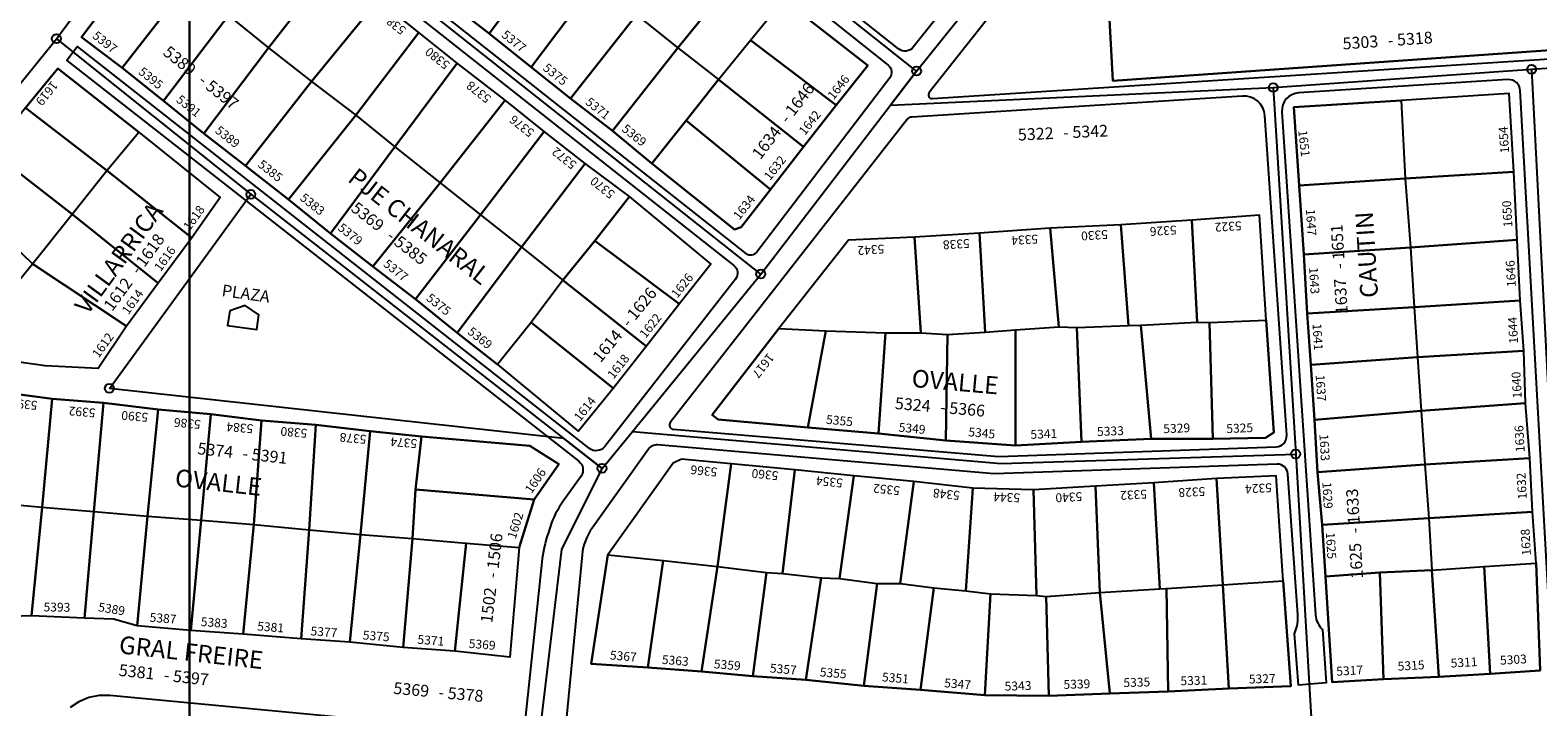
# Model space of a CAD drawing. Extents: x 333700 to 345400, y 6299800 to 6307551.
# Drawn here: x 339073 to 339329, y 6302942 to 6303056 of the extents above; entities that cross this region are included whole.
import ezdxf

# ---------------------------------------------------------------- set-up
doc = ezdxf.new("R2010")
doc.units = 0
doc.header["$MEASUREMENT"] = 0
doc.layers.get('0').update_dxf_attribs({"linetype": 'CONTINUOUS'})
for name, color, linetype in [('1010', 7, 'CONTINUOUS'), ('1400', 7, 'CONTINUOUS'), ('1500', 7, 'CONTINUOUS'), ('2000', 7, 'CONTINUOUS'), ('2510', 7, 'CONTINUOUS'), ('LIMITE_PREDIAL', 7, 'CONTINUOUS')]:
    doc.layers.add(name, color=color, linetype=linetype)

msp = doc.modelspace()

# ---------------------------------------------------------------- linework, layer by layer
at = {"color": 3}
for points in [[(338200, 6302800), (339100, 6302800), (339100, 6303400), (338200, 6303400), (338200, 6302800)], [(339100, 6302800), (340000, 6302800), (340000, 6303400), (339100, 6303400), (339100, 6302800)], [(339106.81, 6303008.91), (339106.46, 6303006.43), (339111.41, 6303005.73), (339111.76, 6303008.21), (339109.46, 6303009.8), (339106.81, 6303008.91)]]:
    msp.add_lwpolyline(points, dxfattribs=at)
at = {"color": 10}
for points in [[(339223.26, 6303049.55), (339130.93, 6303122.88)], [(339077.45, 6303055.04), (339102.87, 6303089.56)], [(339196.85, 6303015.13), (339102.87, 6303089.56)], [(339223.26, 6303049.55), (339250.14, 6303083.03)], [(339043.03, 6303012.57), (339077.45, 6303055.04)], [(339077.45, 6303055.04), (339110.4, 6303028.67)], [(339327.52, 6303049.86), (339369.51, 6303052.69)], [(339196.85, 6303015.13), (339223.26, 6303049.55)], [(339223.26, 6303049.55), (339218.81, 6303043.75), (339283.73, 6303046.77)], [(339283.73, 6303046.77), (339327.52, 6303049.86)], [(339327.52, 6303049.86), (339332.62, 6302950.27), (339333.78, 6302932.06), (339343.03, 6302932.57)], [(339283.73, 6303046.77), (339287.53, 6302984.62)], [(339086.41, 6302995.75), (339110.4, 6303028.67)], [(339110.4, 6303028.67), (339169.94, 6302982.19)], [(339169.94, 6302982.19), (339175.07, 6302988.47), (339196.85, 6303015.13)], [(339169.94, 6302982.19), (339163.48, 6302987.26), (339086.41, 6302995.75)], [(339169.94, 6302982.19), (339175.07, 6302988.47), (339237.61, 6302983.01), (339287.53, 6302984.62)], [(339287.53, 6302984.62), (339289.68, 6302947.58), (339290.76, 6302929.57), (339300.04, 6302930.22)], [(339171.81, 6302932.28), (339158.96, 6302933.47), (339163.14, 6302968.45), (339169.94, 6302982.19)]]:
    msp.add_lwpolyline(points, dxfattribs=at)
msp.add_circle((339077.44, 6303055.04), 0.759, dxfattribs=at)
for centre in [(339110.39, 6303028.67), (339086.4, 6302995.75)]:
    msp.add_circle(centre, 0.759)
at = {"layer": '1400', "color": 2}
for points in [[(339315.5, 6303079.9), (339354.7, 6303082.6), (339361.7, 6303083.2), (339369.9, 6303083.8), (339372.3, 6303061.2), (339356.2, 6303060.1), (339356.5, 6303054.9), (339256.5, 6303047.9), (339255.2, 6303072.9), (339306.4, 6303138.5), (339311.9, 6303137.9), (339315.5, 6303079.9)], [(339092.7, 6303069.9), (339081.7, 6303055.3), (339088.6, 6303050.1), (339095.6, 6303044.5), (339102.4, 6303039), (339109.5, 6303033.5), (339116.8, 6303027.8), (339123.9, 6303022), (339131.1, 6303016.4), (339138.3, 6303010.9), (339145.4, 6303005.2), (339152.2, 6302999.8), (339165.9, 6302988.5)], [(339165.9, 6302988.5), (339171.8, 6302995.8), (339177.4, 6303002.9), (339183, 6303010.1), (339188.4, 6303016.9), (339174.6, 6303028.3), (339167.1, 6303033.9), (339160.1, 6303039.3), (339153.5, 6303044.6), (339145.4, 6303050.9), (339138.9, 6303056.1), (339132, 6303061.6)], [(339143.4, 6303061.7), (339150.8, 6303055.9), (339157.9, 6303050.2), (339164.6, 6303044.9), (339171.7, 6303039.4), (339178.4, 6303033.9), (339192.4, 6303022.7), (339193.5, 6303023.1), (339198.5, 6303029.5), (339204.1, 6303036.7), (339209.6, 6303043.8), (339215, 6303050.5), (339200.7, 6303061.7)], [(339072.2, 6303043.3), (339077.7, 6303050), (339091.4, 6303039.2), (339105.2, 6303028.1), (339100.4, 6303021.3), (339094.7, 6303013.6), (339089.3, 6303006.3), (339084.5, 6302999.1), (339075.5, 6302999.6), (339068.3, 6303000.6)], [(339327.7, 6302974.85), (339327.2, 6302983.95), (339326.5, 6302993.25), (339326.2, 6303002.15), (339325.6, 6303010.65), (339325.1, 6303020.95), (339324.5, 6303032.45), (339323.7, 6303045.75), (339305.4, 6303044.55), (339287.2, 6303043.45), (339288.1, 6303030.15), (339288.9, 6303018.45), (339289.5, 6303008.45), (339290.1, 6302999.75), (339290.7, 6302990.45), (339291.2, 6302981.55), (339292, 6302972.65), (339292.6, 6302963.85), (339293.7, 6302945.95), (339302.4, 6302946.45), (339311.8, 6302946.85), (339320.5, 6302947.35), (339329, 6302947.95), (339328.3, 6302966.15), (339327.7, 6302974.85)], [(339281.4, 6303025.1), (339269.9, 6303024.3), (339257.9, 6303023.5), (339245.9, 6303022.9), (339233.9, 6303022.1), (339222.9, 6303021.4), (339211.7, 6303020.9), (339199.9, 6303005.9), (339188.6, 6302991.3), (339189.6, 6302990.5), (339204.8, 6302989.1), (339216.8, 6302988.1), (339228.2, 6302986.9), (339240, 6302986.1), (339251.2, 6302986.7), (339263, 6302987.2), (339273.5, 6302987.2), (339282.4, 6302987.4), (339283.8, 6302988.3), (339282.5, 6303007.3), (339281.4, 6303025.1)], [(339067.8, 6302995.2), (339076.7, 6302994), (339085.4, 6302993.3), (339094.7, 6302992.2), (339103.6, 6302991.4), (339112.2, 6302990.3), (339121.4, 6302989.6), (339130.6, 6302988.5), (339139.3, 6302987.6), (339157.7, 6302986), (339162.6, 6302982.9), (339158.4, 6302976.9), (339155.9, 6302968.8), (339154.3, 6302950.2), (339145, 6302951.2), (339136.2, 6302951.8), (339127.2, 6302952.7), (339118.9, 6302953.3), (339109.1, 6302954.1), (339100.2, 6302954.7), (339091.1, 6302955.5), (339087.1, 6302956.6), (339082.2, 6302956.8), (339073.2, 6302957.2), (339064.7, 6302956.9)], [(339284.2, 6302980.95), (339274.1, 6302980.45), (339263.5, 6302979.75), (339253.6, 6302979.15), (339243.1, 6302978.55), (339232.8, 6302978.85), (339222.8, 6302979.95), (339212.6, 6302980.95), (339202.6, 6302981.95), (339191.8, 6302982.95), (339183.4, 6302983.75), (339182, 6302983.05), (339170.9, 6302967.55), (339168.1, 6302949.05), (339177.7, 6302948.45), (339186.8, 6302947.75), (339195.5, 6302946.95), (339204.5, 6302946.35), (339214.3, 6302945.35), (339223.9, 6302944.65), (339234.8, 6302943.75), (339245.7, 6302943.65), (339256, 6302944.05), (339265.9, 6302944.35), (339276.2, 6302944.85), (339286.7, 6302945.25), (339285.4, 6302963.15), (339284.2, 6302980.95)]]:
    msp.add_lwpolyline(points, dxfattribs=at)
at = {"layer": '1500'}
for centre in [(339223.25, 6303049.55), (339327.51, 6303049.86), (339283.72, 6303046.77), (339196.84, 6303015.13), (339287.52, 6302984.62), (339169.93, 6302982.19)]:
    msp.add_circle(centre, 0.759, dxfattribs=at)
at = {"layer": '2000', "color": 1}
for points in [[(339333.75, 6303182.94), (339225.4, 6303045.9), (339225.31, 6303045.74), (339225.27, 6303045.57), (339225.28, 6303045.39), (339225.34, 6303045.22), (339225.44, 6303045.08), (339225.58, 6303044.97), (339225.75, 6303044.9), (339225.93, 6303044.89), (339398.33, 6303056.01)], [(339245.31, 6303081.91), (339222.7, 6303053.6), (339222.46, 6303053.35), (339222.17, 6303053.15), (339221.85, 6303053.02), (339221.51, 6303052.94), (339221.16, 6303052.94), (339220.82, 6303053), (339220.5, 6303053.13), (339220.21, 6303053.32), (339134.28, 6303121.38)], [(339132.44, 6303119.01), (339218.44, 6303050.53), (339218.65, 6303050.33), (339218.82, 6303050.08), (339218.94, 6303049.81), (339219, 6303049.52), (339219.01, 6303049.22), (339218.96, 6303048.93), (339218.86, 6303048.65), (339218.7, 6303048.4), (339196.1, 6303018.8), (339195.94, 6303018.63), (339195.74, 6303018.49), (339195.53, 6303018.39), (339195.29, 6303018.34), (339195.06, 6303018.33), (339194.82, 6303018.37), (339194.6, 6303018.46), (339194.4, 6303018.59), (339106.82, 6303087.72)], [(339104.72, 6303085.73), (339192.3, 6303016.6), (339192.53, 6303016.38), (339192.72, 6303016.11), (339192.84, 6303015.82), (339192.91, 6303015.51), (339192.92, 6303015.19), (339192.86, 6303014.87), (339192.75, 6303014.57), (339192.58, 6303014.3), (339170.4, 6302985.9), (339170.15, 6302985.63), (339169.85, 6302985.42), (339169.51, 6302985.28), (339169.16, 6302985.2), (339168.79, 6302985.19), (339168.43, 6302985.25), (339168.09, 6302985.38), (339167.78, 6302985.58), (339080.99, 6303053.75), (339079.2, 6303051.34), (339166, 6302983.4), (339166.25, 6302983.16), (339166.46, 6302982.88), (339166.6, 6302982.56), (339166.68, 6302982.22), (339166.7, 6302981.87), (339166.65, 6302981.53), (339166.54, 6302981.19), (339166.37, 6302980.89), (339163.35, 6302976.64), (339163, 6302976.13), (339162.67, 6302975.6), (339162.36, 6302975.06), (339162.07, 6302974.52), (339161.8, 6302973.96), (339161.55, 6302973.39), (339161.33, 6302972.81), (339161.12, 6302972.22), (339160.78, 6302971.18), (339160.59, 6302970.58), (339160.42, 6302969.98), (339160.27, 6302969.38), (339160.13, 6302968.77), (339160.01, 6302968.16), (339159.9, 6302967.55), (339159.81, 6302966.93), (339159.74, 6302966.31), (339156.79, 6302938.58)], [(339330.42, 6302959.25), (339325.6, 6303046.25), (339325.54, 6303046.63), (339325.41, 6303046.99), (339325.21, 6303047.32), (339324.95, 6303047.61), (339324.63, 6303047.83), (339324.28, 6303047.99), (339323.91, 6303048.08), (339323.52, 6303048.1), (339288, 6303045.84), (339287.42, 6303045.75), (339286.87, 6303045.54), (339286.37, 6303045.23), (339285.94, 6303044.83), (339285.6, 6303044.35), (339285.35, 6303043.81), (339285.22, 6303043.24), (339285.2, 6303042.65), (339290.9, 6302957.35), (339290.94, 6302956.99), (339291.02, 6302956.64), (339291.12, 6302956.3), (339291.26, 6302955.98), (339291.43, 6302955.66), (339291.63, 6302955.37), (339291.86, 6302955.09), (339292.1, 6302954.85), (339292.7, 6302945.85), (339288, 6302945.45), (339287.3, 6302954.15), (339287.56, 6302954.81), (339287.67, 6302955.16), (339287.76, 6302955.52), (339287.83, 6302955.88), (339287.88, 6302956.24), (339287.9, 6302956.61), (339287.91, 6302956.98), (339287.89, 6302957.35), (339286.2, 6302981.25), (339286.14, 6302981.59), (339286.02, 6302981.9), (339285.85, 6302982.19), (339285.62, 6302982.45), (339285.34, 6302982.65), (339285.04, 6302982.79), (339284.71, 6302982.88), (339284.37, 6302982.9), (339236.4, 6302981.25), (339179.35, 6302986.16), (339179.12, 6302986.17), (339178.9, 6302986.14), (339178.69, 6302986.09), (339178.48, 6302986.01), (339178.28, 6302985.91), (339178.1, 6302985.77), (339177.94, 6302985.62), (339177.8, 6302985.45), (339168.25, 6302972.08), (339167.91, 6302971.58), (339167.61, 6302971.05), (339167.34, 6302970.5), (339167.11, 6302969.93), (339166.91, 6302969.36), (339166.76, 6302968.77), (339166.64, 6302968.17), (339166.56, 6302967.56), (339163.63, 6302937.07)], [(339237.2, 6302984.2), (339284.22, 6302985.83), (339284.59, 6302985.88), (339284.94, 6302986), (339285.25, 6302986.19), (339285.53, 6302986.44), (339285.75, 6302986.74), (339285.9, 6302987.07), (339285.99, 6302987.43), (339286, 6302987.8), (339282.3, 6303042), (339282.18, 6303042.69), (339281.94, 6303043.34), (339281.57, 6303043.93), (339281.09, 6303044.44), (339280.52, 6303044.85), (339279.89, 6303045.14), (339279.21, 6303045.3), (339278.51, 6303045.32), (339254.4, 6303043.8), (339222.47, 6303041.76), (339222.35, 6303041.75), (339222.22, 6303041.72), (339222.1, 6303041.68), (339221.99, 6303041.62), (339221.88, 6303041.56), (339221.78, 6303041.48), (339221.68, 6303041.4), (339221.6, 6303041.3), (339181.5, 6302990), (339181.4, 6302989.83), (339181.35, 6302989.65), (339181.35, 6302989.45), (339181.41, 6302989.26), (339181.51, 6302989.1), (339181.65, 6302988.97), (339181.82, 6302988.87), (339182.01, 6302988.83), (339237.2, 6302984.2)], [(339155.1, 6302937.2), (339086.48, 6302943.68), (339084.68, 6302943.67), (339082.92, 6302943.32), (339081.26, 6302942.64), (339079.77, 6302941.65)]]:
    msp.add_lwpolyline(points, dxfattribs=at)
at = {"layer": 'LIMITE_PREDIAL', "color": 4}
for points in [[(339255.2, 6303072.9), (339256.5, 6303047.9), (339356.5, 6303054.9), (339356.2, 6303060.1), (339354.7, 6303082.6), (339315.5, 6303079.9), (339311.9, 6303137.9), (339306.4, 6303138.5), (339255.2, 6303072.9)], [(339143.4, 6303061.7), (339154.6, 6303075.8), (339161.7, 6303070.4), (339150.8, 6303055.9), (339143.4, 6303061.7)], [(339117.1, 6303073.2), (339106.6, 6303059), (339113.4, 6303053.5), (339124.3, 6303067.5), (339117.1, 6303073.2)], [(339187, 6303073.1), (339175.8, 6303059.1), (339182.8, 6303053.5), (339194.1, 6303067.4), (339187, 6303073.1)], [(339081.7, 6303055.3), (339092.7, 6303069.9), (339099.7, 6303064.4), (339088.6, 6303050.1), (339081.7, 6303055.3)], [(339150.8, 6303055.9), (339161.7, 6303070.4), (339168.7, 6303064.6), (339157.9, 6303050.2), (339150.8, 6303055.9)], [(339124.3, 6303067.5), (339113.4, 6303053.5), (339120.7, 6303047.8), (339132, 6303061.6), (339124.3, 6303067.5)], [(339194.1, 6303067.4), (339182.8, 6303053.5), (339189.7, 6303048.1), (339195.1, 6303054.8), (339200.7, 6303061.7), (339194.1, 6303067.4)], [(339088.6, 6303050.1), (339099.7, 6303064.4), (339106.6, 6303059), (339095.6, 6303044.5), (339088.6, 6303050.1)], [(339157.9, 6303050.2), (339168.7, 6303064.6), (339175.8, 6303059.1), (339164.6, 6303044.9), (339157.9, 6303050.2)], [(339132, 6303061.6), (339120.7, 6303047.8), (339128.2, 6303042.1), (339138.9, 6303056.1), (339132, 6303061.6)], [(339209.6, 6303043.8), (339195.1, 6303054.8), (339200.7, 6303061.7), (339215, 6303050.5), (339209.6, 6303043.8)], [(339164.6, 6303044.9), (339175.8, 6303059.1), (339182.8, 6303053.5), (339171.7, 6303039.4), (339164.6, 6303044.9)], [(339095.6, 6303044.5), (339106.6, 6303059), (339113.4, 6303053.5), (339102.4, 6303039), (339095.6, 6303044.5)], [(339138.9, 6303056.1), (339128.2, 6303042.1), (339134.8, 6303036.7), (339145.4, 6303050.9), (339138.9, 6303056.1)], [(339204.1, 6303036.7), (339189.7, 6303048.1), (339195.1, 6303054.8), (339209.6, 6303043.8), (339204.1, 6303036.7)], [(339102.4, 6303039), (339113.4, 6303053.5), (339120.7, 6303047.8), (339109.5, 6303033.5), (339102.4, 6303039)], [(339171.7, 6303039.4), (339182.8, 6303053.5), (339189.7, 6303048.1), (339184.2, 6303041.2), (339178.4, 6303033.9), (339171.7, 6303039.4)], [(339072.2, 6303043.3), (339086, 6303032.7), (339091.4, 6303039.2), (339077.7, 6303050), (339072.2, 6303043.3)], [(339145.4, 6303050.9), (339134.8, 6303036.7), (339142.5, 6303030.6), (339153.5, 6303044.6), (339145.4, 6303050.9)], [(339109.5, 6303033.5), (339120.7, 6303047.8), (339128.2, 6303042.1), (339116.8, 6303027.8), (339109.5, 6303033.5)], [(339198.5, 6303029.5), (339184.2, 6303041.2), (339189.7, 6303048.1), (339204.1, 6303036.7), (339198.5, 6303029.5)], [(339153.5, 6303044.6), (339142.5, 6303030.6), (339149.3, 6303025.2), (339160.1, 6303039.3), (339153.5, 6303044.6)], [(339287.2, 6303043.45), (339305.4, 6303044.55), (339306.1, 6303031.35), (339288.1, 6303030.15), (339287.2, 6303043.45)], [(339323.7, 6303045.75), (339305.4, 6303044.55), (339306.1, 6303031.35), (339324.5, 6303032.45), (339323.7, 6303045.75)], [(339066.3, 6303036), (339080.1, 6303025.3), (339086, 6303032.7), (339072.2, 6303043.3), (339066.3, 6303036)], [(339116.8, 6303027.8), (339128.2, 6303042.1), (339134.8, 6303036.7), (339123.9, 6303022), (339116.8, 6303027.8)], [(339193.5, 6303023.1), (339192.4, 6303022.7), (339178.4, 6303033.9), (339184.2, 6303041.2), (339198.5, 6303029.5), (339193.5, 6303023.1)], [(339100.4, 6303021.3), (339086, 6303032.7), (339091.4, 6303039.2), (339105.2, 6303028.1), (339100.4, 6303021.3)], [(339160.1, 6303039.3), (339149.3, 6303025.2), (339156.3, 6303019.7), (339167.1, 6303033.9), (339160.1, 6303039.3)], [(339123.9, 6303022), (339134.8, 6303036.7), (339142.5, 6303030.6), (339131.1, 6303016.4), (339123.9, 6303022)], [(339060.7, 6303029.1), (339073.4, 6303016.9), (339080.1, 6303025.3), (339066.3, 6303036), (339060.7, 6303029.1)], [(339167.1, 6303033.9), (339156.3, 6303019.7), (339163.3, 6303014.1), (339168.7, 6303020.8), (339174.6, 6303028.3), (339167.1, 6303033.9)], [(339094.7, 6303013.6), (339080.1, 6303025.3), (339086, 6303032.7), (339100.4, 6303021.3), (339094.7, 6303013.6)], [(339288.1, 6303030.15), (339306.1, 6303031.35), (339307, 6303019.65), (339288.9, 6303018.45), (339288.1, 6303030.15)], [(339324.5, 6303032.45), (339306.1, 6303031.35), (339307, 6303019.65), (339325.1, 6303020.95), (339324.5, 6303032.45)], [(339055.2, 6303022.5), (339068.5, 6303010.9), (339073.4, 6303016.9), (339060.7, 6303029.1), (339055.2, 6303022.5)], [(339131.1, 6303016.4), (339142.5, 6303030.6), (339149.3, 6303025.2), (339138.3, 6303010.9), (339131.1, 6303016.4)], [(339188.4, 6303016.9), (339174.6, 6303028.3), (339168.7, 6303020.8), (339183, 6303010.1), (339188.4, 6303016.9)], [(339089.3, 6303006.3), (339073.4, 6303016.9), (339080.1, 6303025.3), (339094.7, 6303013.6), (339089.3, 6303006.3)], [(339138.3, 6303010.9), (339149.3, 6303025.2), (339156.3, 6303019.7), (339145.4, 6303005.2), (339138.3, 6303010.9)], [(339245.9, 6303022.9), (339247.4, 6303006.2), (339250.4, 6303006.1), (339259.2, 6303006.4), (339257.9, 6303023.5), (339245.9, 6303022.9)], [(339257.9, 6303023.5), (339259.2, 6303006.4), (339261.3, 6303006.5), (339270.8, 6303007), (339269.9, 6303024.3), (339257.9, 6303023.5)], [(339269.9, 6303024.3), (339270.8, 6303007), (339272.9, 6303006.9), (339282.5, 6303007.3), (339281.4, 6303025.1), (339269.9, 6303024.3)], [(339183, 6303010.1), (339168.7, 6303020.8), (339163.3, 6303014.1), (339177.4, 6303002.9), (339183, 6303010.1)], [(339211.7, 6303020.9), (339199.9, 6303005.9), (339207.9, 6303005.5), (339218, 6303005.2), (339224, 6303005.2), (339222.9, 6303021.4), (339211.7, 6303020.9)], [(339222.9, 6303021.4), (339224, 6303005.2), (339228.5, 6303004.9), (339234.9, 6303005.3), (339233.9, 6303022.1), (339222.9, 6303021.4)], [(339233.9, 6303022.1), (339234.9, 6303005.3), (339240, 6303005.7), (339247.4, 6303006.2), (339245.9, 6303022.9), (339233.9, 6303022.1)], [(339325.1, 6303020.95), (339307, 6303019.65), (339307.6, 6303009.55), (339325.6, 6303010.65), (339325.1, 6303020.95)], [(339145.4, 6303005.2), (339156.3, 6303019.7), (339163.3, 6303014.1), (339157.9, 6303006.9), (339152.2, 6302999.8), (339145.4, 6303005.2)], [(339288.9, 6303018.45), (339307, 6303019.65), (339307.6, 6303009.55), (339289.5, 6303008.45), (339288.9, 6303018.45)], [(339084.5, 6302999.1), (339075.5, 6302999.6), (339068.3, 6303000.6), (339068.5, 6303003.3), (339065.2, 6303004.5), (339068.5, 6303010.9), (339073.4, 6303016.9), (339089.3, 6303006.3), (339084.5, 6302999.1)], [(339177.4, 6303002.9), (339163.3, 6303014.1), (339157.9, 6303006.9), (339171.8, 6302995.8), (339177.4, 6303002.9)], [(339325.6, 6303010.65), (339307.6, 6303009.55), (339308.2, 6303001.05), (339326.2, 6303002.15), (339325.6, 6303010.65)], [(339289.5, 6303008.45), (339307.6, 6303009.55), (339308.2, 6303001.05), (339290.1, 6302999.75), (339289.5, 6303008.45)], [(339157.9, 6303006.9), (339152.2, 6302999.8), (339165.9, 6302988.5), (339171.8, 6302995.8), (339157.9, 6303006.9)], [(339189.6, 6302990.5), (339188.6, 6302991.3), (339199.9, 6303005.9), (339207.9, 6303005.5), (339204.8, 6302989.1), (339189.6, 6302990.5)], [(339204.8, 6302989.1), (339207.9, 6303005.5), (339218, 6303005.2), (339216.8, 6302988.1), (339204.8, 6302989.1)], [(339228.2, 6302986.9), (339228.5, 6303004.9), (339234.9, 6303005.3), (339240, 6303005.7), (339240, 6302986.1), (339228.2, 6302986.9)], [(339240, 6302986.1), (339240, 6303005.7), (339247.4, 6303006.2), (339250.4, 6303006.1), (339251.2, 6302986.7), (339240, 6302986.1)], [(339251.2, 6302986.7), (339250.4, 6303006.1), (339259.2, 6303006.4), (339261.3, 6303006.5), (339263, 6302987.2), (339251.2, 6302986.7)], [(339263, 6302987.2), (339261.3, 6303006.5), (339270.8, 6303007), (339272.9, 6303006.9), (339273.5, 6302987.2), (339263, 6302987.2)], [(339273.5, 6302987.2), (339272.9, 6303006.9), (339282.5, 6303007.3), (339283.8, 6302988.3), (339282.4, 6302987.4), (339273.5, 6302987.2)], [(339216.8, 6302988.1), (339218, 6303005.2), (339224, 6303005.2), (339228.5, 6303004.9), (339228.2, 6302986.9), (339216.8, 6302988.1)], [(339290.1, 6302999.75), (339308.2, 6303001.05), (339308.8, 6302991.95), (339290.7, 6302990.45), (339290.1, 6302999.75)], [(339326.2, 6303002.15), (339308.2, 6303001.05), (339308.8, 6302991.95), (339326.5, 6302993.25), (339326.2, 6303002.15)], [(339067.8, 6302995.2), (339067.6, 6302994.3), (339066.9, 6302985.3), (339066.2, 6302976.4), (339075, 6302975.6), (339076.7, 6302994), (339067.8, 6302995.2)], [(339076.7, 6302994), (339075, 6302975.6), (339083.8, 6302974.9), (339085.4, 6302993.3), (339076.7, 6302994)], [(339085.4, 6302993.3), (339083.8, 6302974.9), (339092.9, 6302974.1), (339094.7, 6302992.2), (339085.4, 6302993.3)], [(339326.5, 6302993.25), (339308.8, 6302991.95), (339309.4, 6302982.85), (339327.2, 6302983.95), (339326.5, 6302993.25)], [(339094.7, 6302992.2), (339092.9, 6302974.1), (339102, 6302973.4), (339103.6, 6302991.4), (339094.7, 6302992.2)], [(339103.6, 6302991.4), (339102, 6302973.4), (339110.9, 6302972.7), (339112.2, 6302990.3), (339103.6, 6302991.4)], [(339112.2, 6302990.3), (339110.9, 6302972.7), (339120.3, 6302971.8), (339121.4, 6302989.6), (339112.2, 6302990.3)], [(339290.7, 6302990.45), (339308.8, 6302991.95), (339309.4, 6302982.85), (339291.2, 6302981.55), (339290.7, 6302990.45)], [(339121.4, 6302989.6), (339120.3, 6302971.8), (339129, 6302971), (339130.6, 6302988.5), (339121.4, 6302989.6)], [(339130.6, 6302988.5), (339129, 6302971), (339137.8, 6302970.3), (339138.3, 6302978.6), (339139.3, 6302987.6), (339130.6, 6302988.5)], [(339162.6, 6302982.9), (339157.7, 6302986), (339139.3, 6302987.6), (339138.3, 6302978.6), (339158.4, 6302976.9), (339162.6, 6302982.9)], [(339183.4, 6302983.75), (339182, 6302983.05), (339170.9, 6302967.55), (339180.3, 6302966.55), (339189.5, 6302965.55), (339191.8, 6302982.95), (339183.4, 6302983.75)], [(339191.8, 6302982.95), (339189.5, 6302965.55), (339197.8, 6302964.55), (339200.5, 6302964.35), (339202.6, 6302981.95), (339191.8, 6302982.95)], [(339291.2, 6302981.55), (339309.4, 6302982.85), (339310.1, 6302973.75), (339292, 6302972.65), (339291.2, 6302981.55)], [(339327.2, 6302983.95), (339309.4, 6302982.85), (339310.1, 6302973.75), (339327.7, 6302974.85), (339327.2, 6302983.95)], [(339202.6, 6302981.95), (339200.5, 6302964.35), (339207.1, 6302963.65), (339210.2, 6302963.55), (339212.6, 6302980.95), (339202.6, 6302981.95)], [(339212.6, 6302980.95), (339210.2, 6302963.55), (339216.6, 6302962.65), (339220.5, 6302962.65), (339222.8, 6302979.95), (339212.6, 6302980.95)], [(339222.8, 6302979.95), (339220.5, 6302962.65), (339226.2, 6302961.95), (339231.6, 6302961.45), (339232.8, 6302978.85), (339222.8, 6302979.95)], [(339263.5, 6302979.75), (339264.5, 6302961.75), (339265.6, 6302961.85), (339275.2, 6302962.45), (339274.1, 6302980.45), (339263.5, 6302979.75)], [(339274.1, 6302980.45), (339275.2, 6302962.45), (339285.4, 6302963.15), (339284.2, 6302980.95), (339274.1, 6302980.45)], [(339158.4, 6302976.9), (339138.3, 6302978.6), (339137.8, 6302970.3), (339146.9, 6302969.5), (339155.9, 6302968.8), (339158.4, 6302976.9)], [(339232.8, 6302978.85), (339231.6, 6302961.45), (339235.8, 6302960.95), (339243.6, 6302960.65), (339243.1, 6302978.55), (339232.8, 6302978.85)], [(339243.1, 6302978.55), (339243.6, 6302960.65), (339245.2, 6302960.45), (339254.3, 6302961.15), (339253.6, 6302979.15), (339243.1, 6302978.55)], [(339253.6, 6302979.15), (339254.3, 6302961.15), (339264.5, 6302961.75), (339263.5, 6302979.75), (339253.6, 6302979.15)], [(339064.7, 6302956.9), (339065.5, 6302967.9), (339066.2, 6302976.4), (339075, 6302975.6), (339073.2, 6302957.2), (339064.7, 6302956.9)], [(339073.2, 6302957.2), (339075, 6302975.6), (339083.8, 6302974.9), (339082.2, 6302956.8), (339073.2, 6302957.2)], [(339082.2, 6302956.8), (339083.8, 6302974.9), (339092.9, 6302974.1), (339091.1, 6302955.5), (339087.1, 6302956.6), (339082.2, 6302956.8)], [(339327.7, 6302974.85), (339310.1, 6302973.75), (339310.6, 6302964.95), (339319.5, 6302965.55), (339328.3, 6302966.15), (339327.7, 6302974.85)], [(339091.1, 6302955.5), (339092.9, 6302974.1), (339102, 6302973.4), (339100.2, 6302954.7), (339091.1, 6302955.5)], [(339100.2, 6302954.7), (339102, 6302973.4), (339110.9, 6302972.7), (339109.1, 6302954.1), (339100.2, 6302954.7)], [(339109.1, 6302954.1), (339110.9, 6302972.7), (339120.3, 6302971.8), (339118.9, 6302953.3), (339109.1, 6302954.1)], [(339292, 6302972.65), (339310.1, 6302973.75), (339310.6, 6302964.95), (339301.8, 6302964.55), (339292.6, 6302963.85), (339292, 6302972.65)], [(339118.9, 6302953.3), (339120.3, 6302971.8), (339129, 6302971), (339127.2, 6302952.7), (339118.9, 6302953.3)], [(339127.2, 6302952.7), (339129, 6302971), (339137.8, 6302970.3), (339136.2, 6302951.8), (339127.2, 6302952.7)], [(339136.2, 6302951.8), (339137.8, 6302970.3), (339146.9, 6302969.5), (339145, 6302951.2), (339136.2, 6302951.8)], [(339145, 6302951.2), (339146.9, 6302969.5), (339155.9, 6302968.8), (339154.3, 6302950.2), (339145, 6302951.2)], [(339168.1, 6302949.05), (339170.9, 6302967.55), (339180.3, 6302966.55), (339177.7, 6302948.45), (339168.1, 6302949.05)], [(339177.7, 6302948.45), (339180.3, 6302966.55), (339189.5, 6302965.55), (339186.8, 6302947.75), (339177.7, 6302948.45)], [(339186.8, 6302947.75), (339189.5, 6302965.55), (339197.8, 6302964.55), (339195.5, 6302946.95), (339186.8, 6302947.75)], [(339195.5, 6302946.95), (339197.8, 6302964.55), (339200.5, 6302964.35), (339207.1, 6302963.65), (339204.5, 6302946.35), (339195.5, 6302946.95)], [(339293.7, 6302945.95), (339292.6, 6302963.85), (339301.8, 6302964.55), (339302.4, 6302946.45), (339293.7, 6302945.95)], [(339302.4, 6302946.45), (339301.8, 6302964.55), (339310.6, 6302964.95), (339311.8, 6302946.85), (339302.4, 6302946.45)], [(339311.8, 6302946.85), (339310.6, 6302964.95), (339319.5, 6302965.55), (339320.5, 6302947.35), (339311.8, 6302946.85)], [(339320.5, 6302947.35), (339319.5, 6302965.55), (339328.3, 6302966.15), (339329, 6302947.95), (339320.5, 6302947.35)], [(339204.5, 6302946.35), (339207.1, 6302963.65), (339210.2, 6302963.55), (339216.6, 6302962.65), (339214.3, 6302945.35), (339204.5, 6302946.35)], [(339214.3, 6302945.35), (339216.6, 6302962.65), (339220.5, 6302962.65), (339226.2, 6302961.95), (339223.9, 6302944.65), (339214.3, 6302945.35)], [(339223.9, 6302944.65), (339226.2, 6302961.95), (339231.6, 6302961.45), (339235.8, 6302960.95), (339234.8, 6302943.75), (339223.9, 6302944.65)], [(339265.9, 6302944.35), (339265.6, 6302961.85), (339275.2, 6302962.45), (339276.2, 6302944.85), (339265.9, 6302944.35)], [(339276.2, 6302944.85), (339275.2, 6302962.45), (339285.4, 6302963.15), (339286.7, 6302945.25), (339276.2, 6302944.85)], [(339234.8, 6302943.75), (339235.8, 6302960.95), (339243.6, 6302960.65), (339245.2, 6302960.45), (339245.7, 6302943.65), (339234.8, 6302943.75)], [(339245.7, 6302943.65), (339245.2, 6302960.45), (339254.3, 6302961.15), (339256, 6302944.05), (339245.7, 6302943.65)], [(339256, 6302944.05), (339254.3, 6302961.15), (339264.5, 6302961.75), (339265.6, 6302961.85), (339265.9, 6302944.35), (339256, 6302944.05)]]:
    msp.add_lwpolyline(points, dxfattribs=at)

# ---------------------------------------------------------------- texts
at = {"color": 10}
for s, height, rotation, p in [('5389', 2, 321.3147, (339095.34, 6303052.44)), (' - 5397', 2, 321.3147, (339100.87, 6303048.02)), ('PJE CHANARAL', 3, 322.0023, (339126.62, 6303030.99)), ('VILLARRICA', 3, 53.9153, (339082.74, 6303008.09)), ('5369', 2, 322.0023, (339127.21, 6303025.96)), ('CAUTIN', 3, 93.4961, (339301.51, 6303011.19)), (' - 1618', 2, 53.9153, (339091.06, 6303014.4)), (' - 5385', 2, 322.0023, (339132.79, 6303021.6)), ('1612', 2, 53.9153, (339086.89, 6303008.69)), ('OVALLE', 3, 355.0046, (339222.33, 6302996.01)), ('5374', 2, 353.6868, (339101.27, 6302984.61)), (' - 5391', 2, 353.6868, (339108.3, 6302983.84)), ('OVALLE', 3, 353.6868, (339097.42, 6302979.14)), ('GRAL FREIRE', 3, 353.6868, (339087.93, 6302950.85))]:
    msp.add_text(s, height=height, rotation=rotation, dxfattribs=at).set_placement(p)
at = {"color": 3}
msp.add_text('PLAZA', height=2, rotation=351.968, dxfattribs=at).set_placement((339105.37, 6303011.42))
at = {"layer": '1010', "color": 10}
for s, rotation, p in [('5303', 4.0107, (339295.55, 6303053.21)), (' - 5318', 4.0107, (339302.61, 6303053.71)), (' - 1646', 52.4829, (339201.08, 6303040.03)), ('1634', 52.4829, (339196.77, 6303034.42)), ('5322', 2.6356, (339240.48, 6303037.77)), (' - 5342', 2.6356, (339247.55, 6303038.1)), (' - 1651', 93.4961, (339295.94, 6303015.45)), ('1637', 93.4961, (339296.37, 6303008.39)), (' - 1626', 50.7641, (339174.16, 6303005.47)), ('1614', 50.7641, (339169.69, 6302999.99)), ('5324', 355.0046, (339219.52, 6302992.27)), (' - 5366', 355.0046, (339226.57, 6302991.66)), (' - 1633', 93.3242, (339298.53, 6302970.61)), (' - 1506', 83.3081, (339152.14, 6302962.91)), ('1625', 93.3242, (339298.94, 6302963.55)), ('1502', 83.3081, (339151.31, 6302955.88)), ('5381', 353.6868, (339087.93, 6302947.04)), (' - 5397', 353.6868, (339094.96, 6302946.26)), ('5369', 354.7182, (339134.49, 6302943.98)), (' - 5378', 354.7182, (339141.53, 6302943.33))]:
    msp.add_text(s, height=2, rotation=rotation, dxfattribs=at).set_placement(p)
at = {"layer": '2510', "color": 4}
for s, rotation, p in [('5384', 141.7498, (339136.83, 6303056.76)), ('5377', 321.3147, (339152.76, 6303055.46)), ('5397', 321.5439, (339083.41, 6303055.3)), ('5380', 141.7498, (339144.27, 6303050.89)), ('5395', 321.5439, (339091.21, 6303049.19)), ('5375', 321.3147, (339159.78, 6303049.84)), ('1646', 51.7381, (339209.19, 6303044.58)), ('1619', 231.2458, (339076.65, 6303048.01)), ('5378', 141.7498, (339151.26, 6303045.17)), ('5391', 321.5439, (339097.62, 6303044.46)), ('5371', 321.3147, (339166.99, 6303044.06)), ('5376', 141.7498, (339158.58, 6303039.39)), ('1642', 51.7381, (339204.33, 6303038.56)), ('5389', 321.5439, (339104.21, 6303039.23)), ('5369', 321.3147, (339173.15, 6303039.51)), ('1651', 276.3375, (339287.96, 6303039.46)), ('1654', 93.9078, (339323.73, 6303035.67)), ('5372', 141.7498, (339165.76, 6303033.95)), ('5385', 321.5439, (339111.47, 6303033.47)), ('1632', 51.7381, (339198.41, 6303030.89)), ('5370', 141.7498, (339172.25, 6303028.97)), ('5383', 321.5439, (339118.6, 6303027.81)), ('1634', 51.7381, (339193.21, 6303024.21)), ('1618', 54.2591, (339100.03, 6303022.4)), ('1647', 273.53, (339289.26, 6303026.13)), ('1650', 93.1629, (339324.27, 6303023.11)), ('5379', 321.5439, (339125.02, 6303022.72)), ('5326', 183.7476, (339267.29, 6303023.38)), ('5322', 183.7476, (339278.31, 6303024.1)), ('5338', 183.7476, (339232.22, 6303021.1)), ('5334', 183.7476, (339243.81, 6303021.85)), ('5330', 183.7476, (339255.64, 6303022.62)), ('1616', 54.2591, (339095.11, 6303015.46)), ('5342', 183.7476, (339217.73, 6303020.15)), ('5377', 321.5439, (339132.73, 6303016.6)), ('1643', 273.53, (339289.79, 6303016.25)), ('1646', 93.1629, (339324.87, 6303012.98)), ('1626', 51.7381, (339182.7, 6303010.95)), ('1614', 54.2591, (339089.63, 6303008.15)), ('5375', 321.5439, (339140, 6303010.82)), ('1622', 51.7381, (339177.32, 6303004.14)), ('5369', 321.5439, (339147.01, 6303005.12)), ('1641', 273.53, (339290.38, 6303006.7)), ('1644', 93.1629, (339325.24, 6303003.38)), ('1612', 54.2591, (339084.59, 6303000.8)), ('1618', 51.7381, (339171.88, 6302997.23)), ('1617', 232.0479, (339198.06, 6303001.85)), ('1637', 273.53, (339290.91, 6302998.04)), ('1640', 93.1629, (339325.86, 6302994.1)), ('5391', 174.8094, (339074.28, 6302993.59)), ('5392', 175.2105, (339084.12, 6302992.32)), ('1614', 51.7381, (339166.21, 6302990.03)), ('5390', 175.2105, (339093.04, 6302991.57)), ('5386', 175.2105, (339101.95, 6302990.37)), ('5355', 354.6036, (339207.86, 6302989.76)), ('5384', 175.2105, (339110.86, 6302989.63)), ('5380', 175.2105, (339120.02, 6302988.86)), ('5378', 175.2105, (339130.05, 6302987.84)), ('5374', 175.2105, (339138.64, 6302987.11)), ('5349', 354.6036, (339220.17, 6302988.44)), ('5345', 354.6036, (339231.98, 6302987.66)), ('5341', 2.4637, (339242.59, 6302987.19)), ('5333', 2.4637, (339253.88, 6302987.67)), ('5329', 2.4637, (339265.12, 6302988.15)), ('5325', 2.4637, (339275.8, 6302988.17)), ('1633', 273.53, (339291.54, 6302987.95)), ('1636', 93.1629, (339326.36, 6302984.99)), ('5366', 174.2365, (339189.54, 6302982.28)), ('1606', 55.8061, (339157.98, 6302977.8)), ('5360', 174.2365, (339199.89, 6302981.66)), ('5354', 174.2365, (339210.81, 6302980.42)), ('1632', 93.1629, (339326.72, 6302976.97)), ('5352', 174.2365, (339220.5, 6302979.13)), ('5348', 174.2365, (339230.65, 6302978.32)), ('5344', 177.6742, (339240.83, 6302977.94)), ('5340', 183.1746, (339251.3, 6302978.18)), ('5332', 183.1746, (339262.28, 6302978.59)), ('5328', 183.1746, (339272.15, 6302979.05)), ('5324', 183.1746, (339283.45, 6302979.68)), ('1629', 273.53, (339292.04, 6302979.84)), ('1602', 72.4219, (339155.27, 6302970.13)), ('1625', 273.53, (339292.64, 6302971.31)), ('1628', 93.1629, (339327.41, 6302967.45)), ('5393', 359.0726, (339075.24, 6302957.95)), ('5389', 350.5356, (339084.44, 6302957.99)), ('5387', 355.463, (339093.19, 6302956.21)), ('5383', 355.463, (339101.86, 6302955.48)), ('5381', 355.463, (339111.43, 6302954.72)), ('5377', 355.463, (339120.47, 6302953.9)), ('5375', 355.463, (339129.33, 6302953.2)), ('5371', 355.463, (339138.59, 6302952.47)), ('5369', 355.463, (339147.29, 6302951.77)), ('5367', 355.1765, (339171.22, 6302949.81)), ('5363', 355.1765, (339180.03, 6302949.06)), ('5359', 355.1765, (339188.84, 6302948.32)), ('5315', 3.3232, (339304.87, 6302947.89)), ('5311', 3.3232, (339313.85, 6302948.42)), ('5303', 3.3232, (339322.21, 6302948.9)), ('5357', 355.1765, (339198.34, 6302947.6)), ('5355', 355.1765, (339206.8, 6302946.94)), ('5351', 355.1765, (339217.35, 6302946.1)), ('5347', 355.1765, (339227.89, 6302945.1)), ('5335', 1.7189, (339258.34, 6302945.11)), ('5331', 1.7189, (339268.01, 6302945.41)), ('5327', 1.7189, (339279.61, 6302945.71)), ('5317', 3.3232, (339294.45, 6302947.03)), ('5343', 1.7189, (339238.21, 6302944.5)), ('5339', 1.7189, (339248.18, 6302944.8))]:
    msp.add_text(s, height=1.5, rotation=rotation, dxfattribs=at).set_placement(p)

doc.saveas('drawing.dxf')
